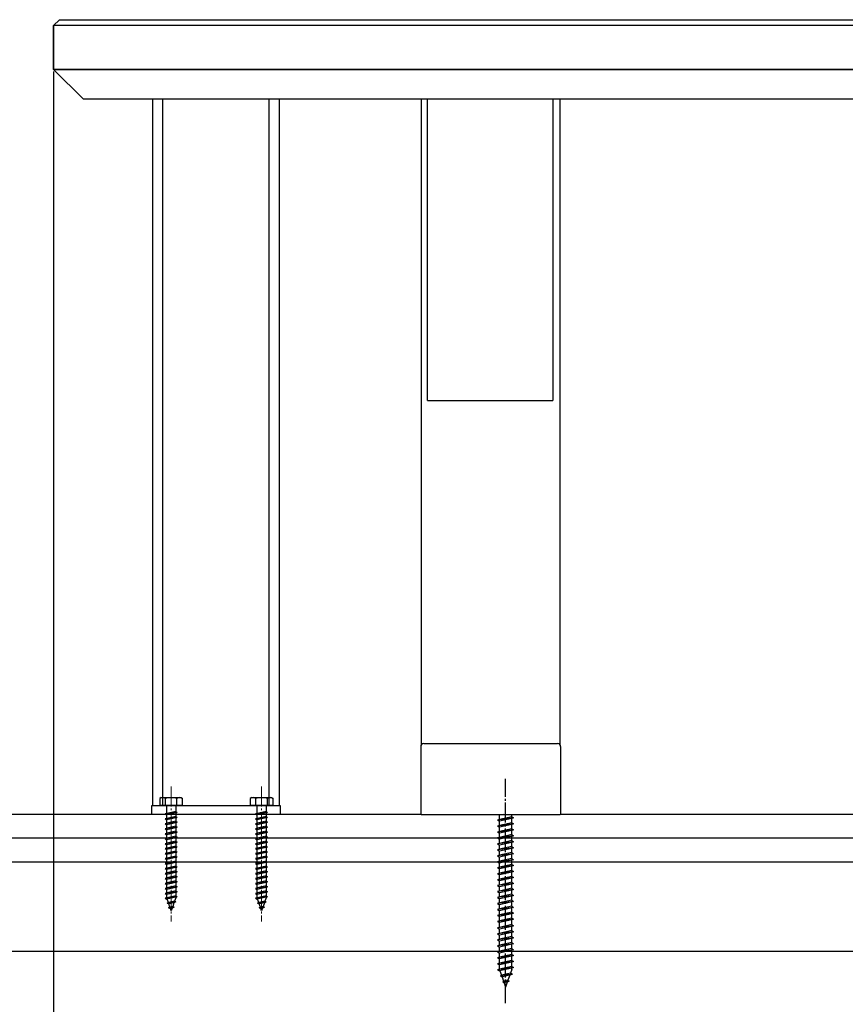
# Model space of a CAD drawing. Extents: x -330 to 7590, y -359 to 12467.
# Drawn here: x 453 to 869, y 4223 to 4719 of the extents above; entities that cross this region are included whole.
import ezdxf

# ---------------------------------------------------------------- set-up
doc = ezdxf.new("R2010")
doc.units = 0
doc.linetypes.add('YCENTER_1', pattern=[13, 10, -1, 1, -1])
for name, color, linetype in [('YKK_13', 4, 'CONTINUOUS'), ('YKK_A1', 4, 'CONTINUOUS'), ('YKK_D', 6, 'CONTINUOUS'), ('YSS_K', 3, 'CONTINUOUS')]:
    doc.layers.add(name, color=color, linetype=linetype)

msp = doc.modelspace()

# ---------------------------------------------------------------- linework, layer by layer
at = {"layer": 'YKK_13', "linetype": 'Continuous'}
for p, q in [((655.21, 4353.04), (655.21, 4318.94)), ((656.71, 4354.54), (724.11, 4354.54)), ((725.61, 4353.04), (725.61, 4318.94)), ((519.91, 4318.94), (519.91, 4323.44)), ((519.91, 4323.44), (584.41, 4323.44)), ((584.41, 4323.44), (584.41, 4318.94)), ((584.41, 4318.94), (519.91, 4318.94)), ((655.41, 4318.94), (725.41, 4318.94)), ((701.91, 4317.14), (693.91, 4316.06)), ((694.1, 4318.94), (694.81, 4318.46)), ((696.96, 4318.94), (694.81, 4318.46)), ((694.81, 4316.36), (694.81, 4318.46)), ((701.01, 4317.74), (694.81, 4316.36)), ((701.01, 4316.84), (694.81, 4315.46)), ((701.01, 4317.74), (701.01, 4318.94)), ((701.01, 4317.74), (701.91, 4317.14)), ((701.91, 4317.14), (701.01, 4316.84)), ((701.01, 4314.74), (701.01, 4316.84)), ((694.81, 4316.36), (693.91, 4316.06)), ((693.91, 4316.06), (694.81, 4315.46)), ((701.91, 4314.14), (693.91, 4313.06)), ((694.81, 4313.36), (693.91, 4313.06)), ((693.91, 4313.06), (694.81, 4312.46)), ((694.81, 4313.36), (694.81, 4315.46)), ((701.01, 4314.74), (694.81, 4313.36)), ((701.01, 4313.84), (694.81, 4312.46)), ((694.81, 4310.36), (694.81, 4312.46)), ((701.01, 4311.74), (694.81, 4310.36)), ((701.01, 4314.74), (701.91, 4314.14)), ((701.91, 4314.14), (701.01, 4313.84)), ((701.01, 4311.74), (701.01, 4313.84)), ((701.01, 4311.74), (701.91, 4311.14)), ((701.91, 4311.14), (693.91, 4310.06)), ((694.81, 4310.36), (693.91, 4310.06)), ((693.91, 4310.06), (694.81, 4309.46)), ((701.91, 4308.14), (693.91, 4307.06)), ((694.81, 4307.36), (693.91, 4307.06)), ((693.91, 4307.06), (694.81, 4306.46)), ((701.01, 4310.84), (694.81, 4309.46)), ((694.81, 4307.36), (694.81, 4309.46)), ((701.01, 4308.74), (694.81, 4307.36)), ((701.01, 4307.84), (694.81, 4306.46)), ((701.91, 4311.14), (701.01, 4310.84)), ((701.01, 4308.74), (701.01, 4310.84)), ((701.01, 4308.74), (701.91, 4308.14)), ((701.91, 4308.14), (701.01, 4307.84)), ((701.01, 4305.74), (701.01, 4307.84)), ((701.91, 4305.14), (693.91, 4304.06)), ((694.81, 4304.36), (693.91, 4304.06)), ((693.91, 4304.06), (694.81, 4303.46)), ((701.91, 4302.14), (693.91, 4301.06)), ((694.81, 4304.36), (694.81, 4306.46)), ((701.01, 4305.74), (694.81, 4304.36)), ((701.01, 4304.84), (694.81, 4303.46)), ((694.81, 4301.36), (694.81, 4303.46)), ((701.01, 4302.74), (694.81, 4301.36)), ((701.01, 4301.84), (694.81, 4300.46)), ((701.01, 4305.74), (701.91, 4305.14)), ((701.91, 4305.14), (701.01, 4304.84)), ((701.01, 4302.74), (701.01, 4304.84)), ((701.01, 4302.74), (701.91, 4302.14)), ((701.91, 4302.14), (701.01, 4301.84)), ((701.01, 4299.74), (701.01, 4301.84)), ((694.81, 4301.36), (693.91, 4301.06)), ((693.91, 4301.06), (694.81, 4300.46)), ((701.91, 4299.14), (693.91, 4298.06)), ((694.81, 4298.36), (693.91, 4298.06)), ((693.91, 4298.06), (694.81, 4297.46)), ((694.81, 4298.36), (694.81, 4300.46)), ((701.01, 4299.74), (694.81, 4298.36)), ((701.01, 4298.84), (694.81, 4297.46)), ((694.81, 4295.36), (694.81, 4297.46)), ((701.01, 4299.74), (701.91, 4299.14)), ((701.91, 4299.14), (701.01, 4298.84)), ((701.01, 4296.74), (701.01, 4298.84)), ((701.91, 4296.14), (693.91, 4295.06)), ((694.81, 4295.36), (693.91, 4295.06)), ((693.91, 4295.06), (694.81, 4294.46)), ((701.91, 4293.14), (693.91, 4292.06)), ((694.81, 4292.36), (693.91, 4292.06)), ((693.91, 4292.06), (694.81, 4291.46)), ((701.01, 4296.74), (694.81, 4295.36)), ((701.01, 4295.84), (694.81, 4294.46)), ((694.81, 4292.36), (694.81, 4294.46)), ((701.01, 4293.74), (694.81, 4292.36)), ((701.01, 4292.84), (694.81, 4291.46)), ((701.01, 4296.74), (701.91, 4296.14)), ((701.91, 4296.14), (701.01, 4295.84)), ((701.01, 4293.74), (701.01, 4295.84)), ((701.01, 4293.74), (701.91, 4293.14)), ((701.91, 4293.14), (701.01, 4292.84)), ((701.01, 4290.74), (701.01, 4292.84)), ((701.91, 4290.14), (693.91, 4289.06)), ((694.81, 4289.36), (693.91, 4289.06)), ((693.91, 4289.06), (694.81, 4288.46)), ((701.91, 4287.14), (693.91, 4286.06)), ((694.81, 4289.36), (694.81, 4291.46)), ((701.01, 4290.74), (694.81, 4289.36)), ((701.01, 4289.84), (694.81, 4288.46)), ((694.81, 4286.36), (694.81, 4288.46)), ((701.01, 4287.74), (694.81, 4286.36)), ((701.01, 4290.74), (701.91, 4290.14)), ((701.91, 4290.14), (701.01, 4289.84)), ((701.01, 4287.74), (701.01, 4289.84)), ((701.01, 4287.74), (701.91, 4287.14)), ((701.91, 4287.14), (701.01, 4286.84)), ((694.81, 4286.36), (693.91, 4286.06)), ((693.91, 4286.06), (694.81, 4285.46)), ((701.91, 4284.14), (693.91, 4283.06)), ((694.81, 4283.36), (693.91, 4283.06)), ((693.91, 4283.06), (694.81, 4282.46)), ((701.01, 4286.84), (694.81, 4285.46)), ((694.81, 4283.36), (694.81, 4285.46)), ((701.01, 4284.74), (694.81, 4283.36)), ((701.01, 4283.84), (694.81, 4282.46)), ((694.81, 4280.36), (694.81, 4282.46)), ((701.01, 4284.74), (701.01, 4286.84)), ((701.01, 4284.74), (701.91, 4284.14)), ((701.91, 4284.14), (701.01, 4283.84)), ((701.01, 4281.74), (701.01, 4283.84)), ((701.91, 4281.14), (693.91, 4280.06)), ((694.81, 4280.36), (693.91, 4280.06)), ((693.91, 4280.06), (694.81, 4279.46)), ((701.91, 4278.14), (693.91, 4277.06)), ((694.81, 4277.36), (693.91, 4277.06)), ((693.91, 4277.06), (694.81, 4276.46)), ((701.01, 4281.74), (694.81, 4280.36)), ((701.01, 4280.84), (694.81, 4279.46)), ((694.81, 4277.36), (694.81, 4279.46)), ((701.01, 4278.74), (694.81, 4277.36)), ((701.01, 4277.84), (694.81, 4276.46)), ((701.01, 4281.74), (701.91, 4281.14)), ((701.91, 4281.14), (701.01, 4280.84)), ((701.01, 4278.74), (701.01, 4280.84)), ((701.01, 4278.74), (701.91, 4278.14)), ((701.91, 4278.14), (701.01, 4277.84)), ((701.01, 4275.74), (701.01, 4277.84)), ((701.91, 4275.14), (693.91, 4274.06)), ((694.81, 4274.36), (693.91, 4274.06)), ((693.91, 4274.06), (694.81, 4273.46)), ((701.91, 4272.12), (693.91, 4271.04)), ((694.81, 4274.36), (694.81, 4276.46)), ((701.01, 4275.74), (694.81, 4274.36)), ((701.01, 4274.84), (694.81, 4273.46)), ((694.81, 4271.36), (694.81, 4273.46)), ((701.01, 4272.74), (694.81, 4271.36)), ((701.01, 4275.74), (701.91, 4275.14)), ((701.91, 4275.14), (701.01, 4274.84)), ((701.01, 4272.74), (701.01, 4274.84)), ((701.01, 4272.74), (701.91, 4272.14)), ((701.91, 4272.12), (701.01, 4271.82)), ((701.91, 4272.14), (701.91, 4272.12)), ((694.81, 4271.36), (693.91, 4271.06)), ((693.91, 4271.06), (693.91, 4271.04)), ((693.91, 4271.04), (694.81, 4270.44)), ((701.91, 4269.14), (693.91, 4268.06)), ((694.81, 4268.36), (693.91, 4268.06)), ((693.91, 4268.06), (694.81, 4267.46)), ((701.01, 4271.82), (694.81, 4270.44)), ((694.81, 4268.36), (694.81, 4270.44)), ((701.01, 4269.74), (694.81, 4268.36)), ((701.01, 4268.84), (694.81, 4267.46)), ((694.81, 4265.36), (694.81, 4267.46)), ((701.01, 4269.74), (701.01, 4271.82)), ((701.01, 4269.74), (701.91, 4269.14)), ((701.91, 4269.14), (701.01, 4268.84)), ((701.01, 4266.74), (701.01, 4268.84)), ((701.91, 4266.14), (693.91, 4265.06)), ((694.81, 4265.36), (693.91, 4265.06)), ((693.91, 4265.06), (694.81, 4264.46)), ((701.91, 4262.84), (693.91, 4261.76)), ((701.01, 4266.74), (694.81, 4265.36)), ((701.01, 4265.84), (694.81, 4264.46)), ((694.81, 4262.06), (694.81, 4264.46)), ((701.01, 4263.44), (694.81, 4262.06)), ((701.01, 4262.54), (694.81, 4261.16)), ((701.01, 4266.74), (701.91, 4266.14)), ((701.91, 4266.14), (701.01, 4265.84)), ((701.01, 4263.44), (701.01, 4265.84)), ((701.01, 4263.44), (701.91, 4262.84)), ((701.91, 4262.84), (701.01, 4262.54)), ((701.01, 4260.44), (701.01, 4262.54)), ((694.81, 4262.06), (693.91, 4261.76)), ((693.91, 4261.76), (694.81, 4261.16)), ((701.91, 4259.84), (693.91, 4258.76)), ((694.81, 4259.06), (693.91, 4258.76)), ((693.91, 4258.76), (694.81, 4258.16)), ((694.81, 4259.06), (694.81, 4261.16)), ((701.01, 4260.44), (694.81, 4259.06)), ((701.01, 4259.54), (694.81, 4258.16)), ((694.81, 4256.06), (694.81, 4258.16)), ((701.01, 4257.44), (694.81, 4256.06)), ((701.01, 4260.44), (701.91, 4259.84)), ((701.91, 4259.84), (701.01, 4259.54)), ((701.01, 4257.44), (701.01, 4259.54)), ((701.01, 4257.44), (701.91, 4256.84)), ((701.91, 4256.84), (693.91, 4255.76)), ((694.81, 4256.06), (693.91, 4255.76)), ((693.91, 4255.76), (694.81, 4255.16)), ((701.91, 4253.84), (693.91, 4252.76)), ((694.81, 4253.06), (693.91, 4252.76)), ((693.91, 4252.76), (694.81, 4252.16)), ((701.01, 4256.54), (694.81, 4255.16)), ((694.81, 4253.06), (694.81, 4255.16)), ((701.01, 4254.44), (694.81, 4253.06)), ((701.01, 4253.54), (694.81, 4252.16)), ((701.91, 4256.84), (701.01, 4256.54)), ((701.01, 4254.44), (701.01, 4256.54)), ((701.01, 4254.44), (701.91, 4253.84)), ((701.91, 4253.84), (701.01, 4253.54)), ((701.01, 4251.44), (701.01, 4253.54)), ((701.91, 4250.84), (693.91, 4249.76)), ((694.81, 4250.06), (693.91, 4249.76)), ((693.91, 4249.76), (694.81, 4249.16)), ((701.91, 4247.84), (693.91, 4246.76)), ((694.81, 4250.06), (694.81, 4252.16)), ((701.01, 4251.44), (694.81, 4250.06)), ((701.01, 4250.54), (694.81, 4249.16)), ((694.81, 4247.06), (694.81, 4249.16)), ((701.01, 4248.44), (694.81, 4247.06)), ((701.01, 4247.54), (694.81, 4246.16)), ((701.01, 4251.44), (701.91, 4250.84)), ((701.91, 4250.84), (701.01, 4250.54)), ((701.01, 4248.44), (701.01, 4250.54)), ((701.01, 4248.44), (701.91, 4247.84)), ((701.91, 4247.84), (701.01, 4247.54)), ((701.01, 4245.44), (701.01, 4247.54)), ((694.81, 4247.06), (693.91, 4246.76)), ((693.91, 4246.76), (694.81, 4246.16)), ((701.91, 4244.84), (693.91, 4243.76)), ((694.81, 4244.06), (693.91, 4243.76)), ((693.91, 4243.76), (694.81, 4243.16)), ((694.81, 4244.06), (694.81, 4246.16)), ((701.01, 4245.44), (694.81, 4244.06)), ((701.01, 4244.54), (694.81, 4243.16)), ((694.81, 4241.06), (694.81, 4243.16)), ((701.01, 4242.44), (694.81, 4241.06)), ((701.01, 4245.44), (701.91, 4244.84)), ((701.91, 4244.84), (701.01, 4244.54)), ((701.01, 4242.44), (701.01, 4244.54)), ((701.01, 4242.44), (701.91, 4241.84)), ((701.91, 4241.84), (693.91, 4240.76)), ((694.81, 4241.06), (693.91, 4240.76)), ((693.91, 4240.76), (694.81, 4240.16)), ((701.01, 4241.54), (694.81, 4240.16)), ((695.06, 4240.21), (695.83, 4237.98)), ((701.35, 4238.46), (695.36, 4237.65)), ((695.83, 4237.98), (695.36, 4237.65)), ((695.36, 4237.65), (696.12, 4237.15)), ((700.34, 4238.99), (695.83, 4237.98)), ((700, 4238.01), (696.12, 4237.15)), ((700, 4238.01), (699.11, 4235.41)), ((701.35, 4238.46), (700, 4238.01)), ((701.01, 4240.94), (700.34, 4238.99)), ((701.35, 4238.46), (700.34, 4238.99)), ((701.91, 4241.84), (701.01, 4241.54)), ((701.01, 4240.94), (701.01, 4241.54)), ((696.12, 4237.15), (696.89, 4234.92)), ((699.8, 4234.95), (696.53, 4234.51)), ((696.89, 4234.92), (696.53, 4234.51)), ((696.53, 4234.51), (697.17, 4234.08)), ((699.11, 4235.41), (696.89, 4234.92)), ((698.77, 4234.44), (697.17, 4234.08)), ((697.17, 4234.08), (697.91, 4231.94)), ((698.77, 4234.44), (697.91, 4231.94)), ((699.8, 4234.95), (698.77, 4234.44)), ((699.11, 4235.41), (699.8, 4234.95))]:
    msp.add_line(p, q, dxfattribs=at)
at = {"layer": 'YKK_13', "linetype": 'YCENTER_1'}
msp.add_line((697.91, 4223.84), (697.91, 4336.89), dxfattribs=at)
at = {"layer": 'YKK_13', "linetype": 'YCENTER_1', "lineweight": 13}
for p, q in [((529.61, 4332.98), (529.61, 4264.94)), ((575.11, 4332.98), (575.11, 4264.94))]:
    msp.add_line(p, q, dxfattribs=at)
at = {"layer": 'YKK_13', "linetype": 'Continuous', "lineweight": 30}
for p, q in [((524.61, 4327.44), (523.86, 4327)), ((523.86, 4327.01), (523.86, 4323.44)), ((524.61, 4327.44), (534.61, 4327.44)), ((526.73, 4323.44), (526.73, 4326.99)), ((532.5, 4323.44), (532.5, 4326.99)), ((534.61, 4327.44), (535.36, 4327)), ((535.36, 4323.44), (535.36, 4327.01)), ((570.11, 4327.44), (569.36, 4327)), ((569.36, 4327.01), (569.36, 4323.44)), ((570.11, 4327.44), (580.11, 4327.44)), ((572.23, 4323.44), (572.23, 4326.99)), ((578, 4323.44), (578, 4326.99)), ((580.11, 4327.44), (580.86, 4327)), ((580.86, 4323.44), (580.86, 4327.01)), ((535.36, 4323.44), (523.86, 4323.44)), ((527.36, 4319.44), (527.36, 4323.44)), ((531.86, 4323.44), (531.86, 4320.44)), ((580.86, 4323.44), (569.36, 4323.44)), ((572.86, 4319.44), (572.86, 4323.44)), ((577.36, 4323.44), (577.36, 4320.44)), ((532.61, 4319.94), (526.61, 4319.19)), ((527.36, 4319.44), (526.61, 4319.19)), ((526.61, 4319.19), (527.36, 4318.69)), ((532.61, 4317.44), (526.61, 4316.69)), ((527.36, 4316.94), (526.61, 4316.69)), ((526.61, 4316.69), (527.36, 4316.19)), ((531.86, 4320.44), (527.36, 4319.44)), ((531.86, 4319.69), (527.36, 4318.69)), ((527.36, 4316.94), (527.36, 4318.69)), ((531.86, 4317.94), (527.36, 4316.94)), ((531.86, 4317.19), (527.36, 4316.19)), ((531.86, 4320.44), (532.61, 4319.94)), ((532.61, 4319.94), (531.86, 4319.69)), ((531.86, 4319.69), (531.86, 4317.94)), ((531.86, 4317.94), (532.61, 4317.44)), ((532.61, 4317.44), (531.86, 4317.19)), ((531.86, 4317.19), (531.86, 4315.44)), ((578.11, 4319.94), (572.11, 4319.19)), ((572.86, 4319.44), (572.11, 4319.19)), ((572.11, 4319.19), (572.86, 4318.69)), ((578.11, 4317.44), (572.11, 4316.69)), ((572.86, 4316.94), (572.11, 4316.69)), ((572.11, 4316.69), (572.86, 4316.19)), ((577.36, 4320.44), (572.86, 4319.44)), ((577.36, 4319.69), (572.86, 4318.69)), ((572.86, 4316.94), (572.86, 4318.69)), ((577.36, 4317.94), (572.86, 4316.94)), ((577.36, 4317.19), (572.86, 4316.19)), ((577.36, 4320.44), (578.11, 4319.94)), ((578.11, 4319.94), (577.36, 4319.69)), ((577.36, 4319.69), (577.36, 4317.94)), ((577.36, 4317.94), (578.11, 4317.44)), ((578.11, 4317.44), (577.36, 4317.19)), ((577.36, 4317.19), (577.36, 4315.44)), ((532.61, 4314.94), (526.61, 4314.19)), ((527.36, 4314.44), (526.61, 4314.19)), ((526.61, 4314.19), (527.36, 4313.69)), ((532.61, 4312.44), (526.61, 4311.69)), ((527.36, 4311.94), (526.61, 4311.69)), ((526.61, 4311.69), (527.36, 4311.19)), ((527.36, 4314.44), (527.36, 4316.19)), ((531.86, 4315.44), (527.36, 4314.44)), ((531.86, 4314.69), (527.36, 4313.69)), ((527.36, 4311.94), (527.36, 4313.69)), ((531.86, 4312.94), (527.36, 4311.94)), ((531.86, 4312.19), (527.36, 4311.19)), ((531.86, 4315.44), (532.61, 4314.94)), ((532.61, 4314.94), (531.86, 4314.69)), ((531.86, 4314.69), (531.86, 4312.94)), ((531.86, 4312.94), (532.61, 4312.44)), ((532.61, 4312.44), (531.86, 4312.19)), ((531.86, 4312.19), (531.86, 4310.44)), ((578.11, 4314.94), (572.11, 4314.19)), ((572.86, 4314.44), (572.11, 4314.19)), ((572.11, 4314.19), (572.86, 4313.69)), ((578.11, 4312.44), (572.11, 4311.69)), ((572.86, 4311.94), (572.11, 4311.69)), ((572.11, 4311.69), (572.86, 4311.19)), ((572.86, 4314.44), (572.86, 4316.19)), ((577.36, 4315.44), (572.86, 4314.44)), ((577.36, 4314.69), (572.86, 4313.69)), ((572.86, 4311.94), (572.86, 4313.69)), ((577.36, 4312.94), (572.86, 4311.94)), ((577.36, 4312.19), (572.86, 4311.19)), ((577.36, 4315.44), (578.11, 4314.94)), ((578.11, 4314.94), (577.36, 4314.69)), ((577.36, 4314.69), (577.36, 4312.94)), ((577.36, 4312.94), (578.11, 4312.44)), ((578.11, 4312.44), (577.36, 4312.19)), ((577.36, 4312.19), (577.36, 4310.44)), ((532.61, 4309.94), (526.61, 4309.19)), ((527.36, 4309.44), (526.61, 4309.19)), ((526.61, 4309.19), (527.36, 4308.69)), ((532.61, 4307.44), (526.61, 4306.69)), ((527.36, 4306.94), (526.61, 4306.69)), ((527.36, 4309.44), (527.36, 4311.19)), ((531.86, 4310.44), (527.36, 4309.44)), ((531.86, 4309.69), (527.36, 4308.69)), ((527.36, 4306.94), (527.36, 4308.69)), ((531.86, 4307.94), (527.36, 4306.94)), ((531.86, 4307.19), (527.36, 4306.19)), ((531.86, 4310.44), (532.61, 4309.94)), ((532.61, 4309.94), (531.86, 4309.69)), ((531.86, 4309.69), (531.86, 4307.94)), ((531.86, 4307.94), (532.61, 4307.44)), ((532.61, 4307.44), (531.86, 4307.19)), ((531.86, 4307.19), (531.86, 4305.44)), ((578.11, 4309.94), (572.11, 4309.19)), ((572.86, 4309.44), (572.11, 4309.19)), ((572.11, 4309.19), (572.86, 4308.69)), ((578.11, 4307.44), (572.11, 4306.69)), ((572.86, 4306.94), (572.11, 4306.69)), ((572.86, 4309.44), (572.86, 4311.19)), ((577.36, 4310.44), (572.86, 4309.44)), ((577.36, 4309.69), (572.86, 4308.69)), ((572.86, 4306.94), (572.86, 4308.69)), ((577.36, 4307.94), (572.86, 4306.94)), ((577.36, 4307.19), (572.86, 4306.19)), ((577.36, 4310.44), (578.11, 4309.94)), ((578.11, 4309.94), (577.36, 4309.69)), ((577.36, 4309.69), (577.36, 4307.94)), ((577.36, 4307.94), (578.11, 4307.44)), ((578.11, 4307.44), (577.36, 4307.19)), ((577.36, 4307.19), (577.36, 4305.44)), ((526.61, 4306.69), (527.36, 4306.19)), ((532.61, 4304.94), (526.61, 4304.19)), ((527.36, 4304.44), (526.61, 4304.19)), ((526.61, 4304.19), (527.36, 4303.69)), ((532.61, 4302.44), (526.61, 4301.69)), ((527.36, 4301.94), (526.61, 4301.69)), ((527.36, 4304.44), (527.36, 4306.19)), ((531.86, 4305.44), (527.36, 4304.44)), ((531.86, 4304.69), (527.36, 4303.69)), ((527.36, 4301.94), (527.36, 4303.69)), ((531.86, 4302.94), (527.36, 4301.94)), ((531.86, 4302.19), (527.36, 4301.19)), ((531.86, 4305.44), (532.61, 4304.94)), ((532.61, 4304.94), (531.86, 4304.69)), ((531.86, 4304.69), (531.86, 4302.94)), ((531.86, 4302.94), (532.61, 4302.44)), ((532.61, 4302.44), (531.86, 4302.19)), ((531.86, 4302.19), (531.86, 4300.44)), ((572.11, 4306.69), (572.86, 4306.19)), ((578.11, 4304.94), (572.11, 4304.19)), ((572.86, 4304.44), (572.11, 4304.19)), ((572.11, 4304.19), (572.86, 4303.69)), ((578.11, 4302.44), (572.11, 4301.69)), ((572.86, 4301.94), (572.11, 4301.69)), ((572.86, 4304.44), (572.86, 4306.19)), ((577.36, 4305.44), (572.86, 4304.44)), ((577.36, 4304.69), (572.86, 4303.69)), ((572.86, 4301.94), (572.86, 4303.69)), ((577.36, 4302.94), (572.86, 4301.94)), ((577.36, 4302.19), (572.86, 4301.19)), ((577.36, 4305.44), (578.11, 4304.94)), ((578.11, 4304.94), (577.36, 4304.69)), ((577.36, 4304.69), (577.36, 4302.94)), ((577.36, 4302.94), (578.11, 4302.44)), ((578.11, 4302.44), (577.36, 4302.19)), ((577.36, 4302.19), (577.36, 4300.44)), ((526.61, 4301.69), (527.36, 4301.19)), ((532.61, 4299.94), (526.61, 4299.19)), ((527.36, 4299.44), (526.61, 4299.19)), ((526.61, 4299.19), (527.36, 4298.69)), ((532.61, 4297.44), (526.61, 4296.69)), ((527.36, 4296.94), (526.61, 4296.69)), ((527.36, 4299.44), (527.36, 4301.19)), ((531.86, 4300.44), (527.36, 4299.44)), ((531.86, 4299.69), (527.36, 4298.69)), ((527.36, 4296.94), (527.36, 4298.69)), ((531.86, 4297.94), (527.36, 4296.94)), ((531.86, 4297.19), (527.36, 4296.19)), ((531.86, 4300.44), (532.61, 4299.94)), ((532.61, 4299.94), (531.86, 4299.69)), ((531.86, 4299.69), (531.86, 4297.94)), ((531.86, 4297.94), (532.61, 4297.44)), ((532.61, 4297.44), (531.86, 4297.19)), ((531.86, 4297.19), (531.86, 4295.44)), ((572.11, 4301.69), (572.86, 4301.19)), ((578.11, 4299.94), (572.11, 4299.19)), ((572.86, 4299.44), (572.11, 4299.19)), ((572.11, 4299.19), (572.86, 4298.69)), ((578.11, 4297.44), (572.11, 4296.69)), ((572.86, 4296.94), (572.11, 4296.69)), ((572.86, 4299.44), (572.86, 4301.19)), ((577.36, 4300.44), (572.86, 4299.44)), ((577.36, 4299.69), (572.86, 4298.69)), ((572.86, 4296.94), (572.86, 4298.69)), ((577.36, 4297.94), (572.86, 4296.94)), ((577.36, 4297.19), (572.86, 4296.19)), ((577.36, 4300.44), (578.11, 4299.94)), ((578.11, 4299.94), (577.36, 4299.69)), ((577.36, 4299.69), (577.36, 4297.94)), ((577.36, 4297.94), (578.11, 4297.44)), ((578.11, 4297.44), (577.36, 4297.19)), ((577.36, 4297.19), (577.36, 4295.44)), ((526.61, 4296.69), (527.36, 4296.19)), ((532.61, 4294.94), (526.61, 4294.19)), ((527.36, 4294.44), (526.61, 4294.19)), ((526.61, 4294.19), (527.36, 4293.69)), ((532.61, 4292.44), (526.61, 4291.69)), ((527.36, 4291.94), (526.61, 4291.69)), ((527.36, 4294.44), (527.36, 4296.19)), ((531.86, 4295.44), (527.36, 4294.44)), ((531.86, 4294.69), (527.36, 4293.69)), ((527.36, 4291.94), (527.36, 4293.69)), ((531.86, 4292.94), (527.36, 4291.94)), ((531.86, 4292.19), (527.36, 4291.19)), ((531.86, 4295.44), (532.61, 4294.94)), ((532.61, 4294.94), (531.86, 4294.69)), ((531.86, 4294.69), (531.86, 4292.94)), ((531.86, 4292.94), (532.61, 4292.44)), ((532.61, 4292.44), (531.86, 4292.19)), ((531.86, 4292.19), (531.86, 4290.44)), ((572.11, 4296.69), (572.86, 4296.19)), ((578.11, 4294.94), (572.11, 4294.19)), ((572.86, 4294.44), (572.11, 4294.19)), ((572.11, 4294.19), (572.86, 4293.69)), ((578.11, 4292.44), (572.11, 4291.69)), ((572.86, 4291.94), (572.11, 4291.69)), ((572.86, 4294.44), (572.86, 4296.19)), ((577.36, 4295.44), (572.86, 4294.44)), ((577.36, 4294.69), (572.86, 4293.69)), ((572.86, 4291.94), (572.86, 4293.69)), ((577.36, 4292.94), (572.86, 4291.94)), ((577.36, 4292.19), (572.86, 4291.19)), ((577.36, 4295.44), (578.11, 4294.94)), ((578.11, 4294.94), (577.36, 4294.69)), ((577.36, 4294.69), (577.36, 4292.94)), ((577.36, 4292.94), (578.11, 4292.44)), ((578.11, 4292.44), (577.36, 4292.19)), ((577.36, 4292.19), (577.36, 4290.44)), ((526.61, 4291.69), (527.36, 4291.19)), ((532.61, 4289.94), (526.61, 4289.19)), ((527.36, 4289.44), (526.61, 4289.19)), ((526.61, 4289.19), (527.36, 4288.69)), ((532.61, 4287.44), (526.61, 4286.69)), ((527.36, 4286.94), (526.61, 4286.69)), ((527.36, 4289.44), (527.36, 4291.19)), ((531.86, 4290.44), (527.36, 4289.44)), ((531.86, 4289.69), (527.36, 4288.69)), ((527.36, 4286.94), (527.36, 4288.69)), ((531.86, 4287.94), (527.36, 4286.94)), ((531.86, 4287.19), (527.36, 4286.19)), ((531.86, 4290.44), (532.61, 4289.94)), ((532.61, 4289.94), (531.86, 4289.69)), ((531.86, 4289.69), (531.86, 4287.94)), ((531.86, 4287.94), (532.61, 4287.44)), ((532.61, 4287.44), (531.86, 4287.19)), ((531.86, 4287.19), (531.86, 4285.44)), ((572.11, 4291.69), (572.86, 4291.19)), ((578.11, 4289.94), (572.11, 4289.19)), ((572.86, 4289.44), (572.11, 4289.19)), ((572.11, 4289.19), (572.86, 4288.69)), ((578.11, 4287.44), (572.11, 4286.69)), ((572.86, 4286.94), (572.11, 4286.69)), ((572.86, 4289.44), (572.86, 4291.19)), ((577.36, 4290.44), (572.86, 4289.44)), ((577.36, 4289.69), (572.86, 4288.69)), ((572.86, 4286.94), (572.86, 4288.69)), ((577.36, 4287.94), (572.86, 4286.94)), ((577.36, 4287.19), (572.86, 4286.19)), ((577.36, 4290.44), (578.11, 4289.94)), ((578.11, 4289.94), (577.36, 4289.69)), ((577.36, 4289.69), (577.36, 4287.94)), ((577.36, 4287.94), (578.11, 4287.44)), ((578.11, 4287.44), (577.36, 4287.19)), ((577.36, 4287.19), (577.36, 4285.44)), ((526.61, 4286.69), (527.36, 4286.19)), ((532.61, 4284.94), (526.61, 4284.19)), ((527.36, 4284.44), (526.61, 4284.19)), ((526.61, 4284.19), (527.36, 4283.69)), ((532.61, 4282.44), (526.61, 4281.69)), ((527.36, 4284.44), (527.36, 4286.19)), ((531.86, 4285.44), (527.36, 4284.44)), ((531.86, 4284.69), (527.36, 4283.69)), ((527.36, 4281.94), (527.36, 4283.69)), ((531.86, 4282.94), (527.36, 4281.94)), ((531.86, 4282.19), (527.36, 4281.19)), ((531.86, 4285.44), (532.61, 4284.94)), ((532.61, 4284.94), (531.86, 4284.69)), ((531.86, 4284.69), (531.86, 4282.94)), ((531.86, 4282.94), (532.61, 4282.44)), ((532.61, 4282.44), (531.86, 4282.19)), ((531.86, 4282.19), (531.86, 4280.44)), ((572.11, 4286.69), (572.86, 4286.19)), ((578.11, 4284.94), (572.11, 4284.19)), ((572.86, 4284.44), (572.11, 4284.19)), ((572.11, 4284.19), (572.86, 4283.69)), ((578.11, 4282.44), (572.11, 4281.69)), ((572.86, 4284.44), (572.86, 4286.19)), ((577.36, 4285.44), (572.86, 4284.44)), ((577.36, 4284.69), (572.86, 4283.69)), ((572.86, 4281.94), (572.86, 4283.69)), ((577.36, 4282.94), (572.86, 4281.94)), ((577.36, 4282.19), (572.86, 4281.19)), ((577.36, 4285.44), (578.11, 4284.94)), ((578.11, 4284.94), (577.36, 4284.69)), ((577.36, 4284.69), (577.36, 4282.94)), ((577.36, 4282.94), (578.11, 4282.44)), ((578.11, 4282.44), (577.36, 4282.19)), ((577.36, 4282.19), (577.36, 4280.44)), ((527.36, 4281.94), (526.61, 4281.69)), ((526.61, 4281.69), (527.36, 4281.19)), ((532.61, 4279.94), (526.61, 4279.19)), ((527.36, 4279.44), (526.61, 4279.19)), ((526.61, 4279.19), (527.36, 4278.69)), ((532.61, 4277.44), (526.61, 4276.69)), ((527.36, 4279.44), (527.36, 4281.19)), ((531.86, 4280.44), (527.36, 4279.44)), ((531.86, 4279.69), (527.36, 4278.69)), ((527.36, 4276.97), (527.36, 4278.69)), ((531.86, 4277.94), (527.36, 4276.94)), ((531.86, 4277.19), (527.36, 4276.19)), ((531.86, 4280.44), (532.61, 4279.94)), ((532.61, 4279.94), (531.86, 4279.69)), ((531.86, 4279.69), (531.86, 4277.94)), ((531.86, 4277.94), (532.61, 4277.44)), ((532.61, 4277.44), (531.86, 4277.19)), ((531.86, 4277.19), (531.86, 4276.97)), ((572.86, 4281.94), (572.11, 4281.69)), ((572.11, 4281.69), (572.86, 4281.19)), ((578.11, 4279.94), (572.11, 4279.19)), ((572.86, 4279.44), (572.11, 4279.19)), ((572.11, 4279.19), (572.86, 4278.69)), ((578.11, 4277.44), (572.11, 4276.69)), ((572.86, 4279.44), (572.86, 4281.19)), ((577.36, 4280.44), (572.86, 4279.44)), ((577.36, 4279.69), (572.86, 4278.69)), ((572.86, 4276.97), (572.86, 4278.69)), ((577.36, 4277.94), (572.86, 4276.94)), ((577.36, 4277.19), (572.86, 4276.19)), ((577.36, 4280.44), (578.11, 4279.94)), ((578.11, 4279.94), (577.36, 4279.69)), ((577.36, 4279.69), (577.36, 4277.94)), ((577.36, 4277.94), (578.11, 4277.44)), ((578.11, 4277.44), (577.36, 4277.19)), ((577.36, 4277.19), (577.36, 4276.97)), ((527.36, 4276.94), (526.61, 4276.69)), ((526.61, 4276.69), (527.36, 4276.19)), ((527.37, 4276.94), (527.36, 4276.97)), ((531.92, 4274.85), (527.49, 4274.3)), ((527.49, 4274.3), (528.17, 4274.62)), ((527.49, 4274.3), (528.41, 4273.92)), ((528.17, 4274.62), (527.61, 4276.24)), ((531.29, 4275.31), (528.17, 4274.62)), ((528.31, 4271.9), (528.97, 4272.29)), ((531.03, 4272.24), (528.31, 4271.9)), ((531.01, 4274.5), (528.41, 4273.92)), ((528.97, 4272.29), (528.41, 4273.92)), ((530.36, 4272.6), (528.97, 4272.29)), ((531.03, 4272.24), (530.08, 4271.79)), ((531.01, 4274.5), (530.36, 4272.6)), ((531.03, 4272.24), (530.36, 4272.6)), ((531.92, 4274.85), (531.01, 4274.5)), ((531.86, 4276.97), (531.29, 4275.31)), ((531.92, 4274.85), (531.29, 4275.31)), ((572.86, 4276.94), (572.11, 4276.69)), ((572.11, 4276.69), (572.86, 4276.19)), ((572.87, 4276.94), (572.86, 4276.97)), ((577.42, 4274.85), (572.99, 4274.3)), ((572.99, 4274.3), (573.67, 4274.62)), ((572.99, 4274.3), (573.91, 4273.92)), ((573.67, 4274.62), (573.11, 4276.24)), ((576.79, 4275.31), (573.67, 4274.62)), ((573.81, 4271.9), (574.47, 4272.29)), ((576.53, 4272.24), (573.81, 4271.9)), ((576.51, 4274.5), (573.91, 4273.92)), ((574.47, 4272.29), (573.91, 4273.92)), ((575.86, 4272.6), (574.47, 4272.29)), ((576.53, 4272.24), (575.58, 4271.79)), ((576.51, 4274.5), (575.86, 4272.6)), ((576.53, 4272.24), (575.86, 4272.6)), ((577.42, 4274.85), (576.51, 4274.5)), ((577.36, 4276.97), (576.79, 4275.31)), ((577.42, 4274.85), (576.79, 4275.31)), ((528.31, 4271.9), (529.21, 4271.6)), ((530.08, 4271.79), (529.21, 4271.6)), ((529.61, 4270.44), (529.21, 4271.6)), ((530.08, 4271.79), (529.61, 4270.44)), ((573.81, 4271.9), (574.71, 4271.6)), ((575.58, 4271.79), (574.71, 4271.6)), ((575.11, 4270.44), (574.71, 4271.6)), ((575.58, 4271.79), (575.11, 4270.44))]:
    msp.add_line(p, q, dxfattribs=at)
at = {"layer": 'YKK_13', "linetype": 'Continuous'}
for centre, start, end in [((656.71, 4353.04), 90, 180), ((724.11, 4353.04), 0, 90)]:
    msp.add_arc(centre, 1.5, start, end, dxfattribs=at)
at = {"layer": 'YKK_13', "linetype": 'Continuous', "lineweight": 30}
for centre, radius, start, end in [((525.28, 4324.88), 2.56, 55.6158, 123.7482), ((529.61, 4317.88), 9.55, 72.412, 107.588), ((533.94, 4324.88), 2.56, 56.2518, 124.3842), ((570.78, 4324.88), 2.56, 55.6158, 123.7482), ((575.11, 4317.88), 9.55, 72.412, 107.588), ((579.44, 4324.88), 2.56, 56.2518, 124.3842)]:
    msp.add_arc(centre, radius, start, end, dxfattribs=at)
at = {"layer": 'YKK_A1', "linetype": 'Continuous'}
for p, q in [((473.41, 4718.94), (470.41, 4715.94)), ((470.41, 4715.94), (473.41, 4718.94)), ((473.41, 4718.94), (890.28, 4718.94)), ((470.41, 4715.94), (470.41, 4693.94)), ((470.41, 4693.94), (470.41, 4715.94)), ((917.41, 4715.94), (470.41, 4715.94)), ((470.41, 4693.94), (1350.41, 4693.94)), ((470.41, 4693.94), (485.41, 4678.94)), ((485.41, 4678.94), (470.41, 4693.94)), ((917.41, 4693.94), (470.41, 4693.94)), ((1335.41, 4678.94), (485.41, 4678.94)), ((914.53, 4678.94), (485.41, 4678.94)), ((520.41, 4323.28), (520.41, 4678.94)), ((525.41, 4323.28), (525.41, 4678.94)), ((578.91, 4323.28), (578.91, 4678.94)), ((583.91, 4678.94), (583.91, 4323.28)), ((655.41, 4678.94), (655.41, 4518.94)), ((655.41, 4678.94), (655.41, 4353.78)), ((658.66, 4527.33), (658.66, 4678.94)), ((721.65, 4678.94), (721.65, 4527.33)), ((725.41, 4518.94), (725.41, 4678.94)), ((725.41, 4353.78), (725.41, 4678.94)), ((655.21, 4353.04), (655.21, 4318.94)), ((656.71, 4354.54), (724.11, 4354.54)), ((725.61, 4353.04), (725.61, 4318.94)), ((583.91, 4318.94), (520.41, 4318.94)), ((583.91, 4318.94), (520.41, 4318.94)), ((655.41, 4318.94), (725.41, 4318.94))]:
    msp.add_line(p, q, dxfattribs=at)
at = {"layer": 'YKK_A1'}
msp.add_line((658.66, 4527.33), (721.65, 4527.33), dxfattribs=at)
at = {"layer": 'YKK_A1', "linetype": 'Continuous'}
for centre, start, end in [((656.71, 4353.04), 90, 180), ((724.11, 4353.04), 0, 90)]:
    msp.add_arc(centre, 1.5, start, end, dxfattribs=at)
at = {"layer": 'YKK_D'}
msp.add_line((470.41, 4692.94), (470.41, 3444.99), dxfattribs=at)
at = {"layer": 'YSS_K', "linetype": 'Continuous'}
for p, q in [((655.41, 4318.94), (-29.59, 4318.94)), ((1095.41, 4318.94), (725.61, 4318.94)), ((1850.41, 4306.94), (-29.59, 4306.94)), ((1850.41, 4294.94), (-29.59, 4294.94)), ((1850.41, 4249.94), (-29.59, 4249.94))]:
    msp.add_line(p, q, dxfattribs=at)

doc.saveas('drawing.dxf')
